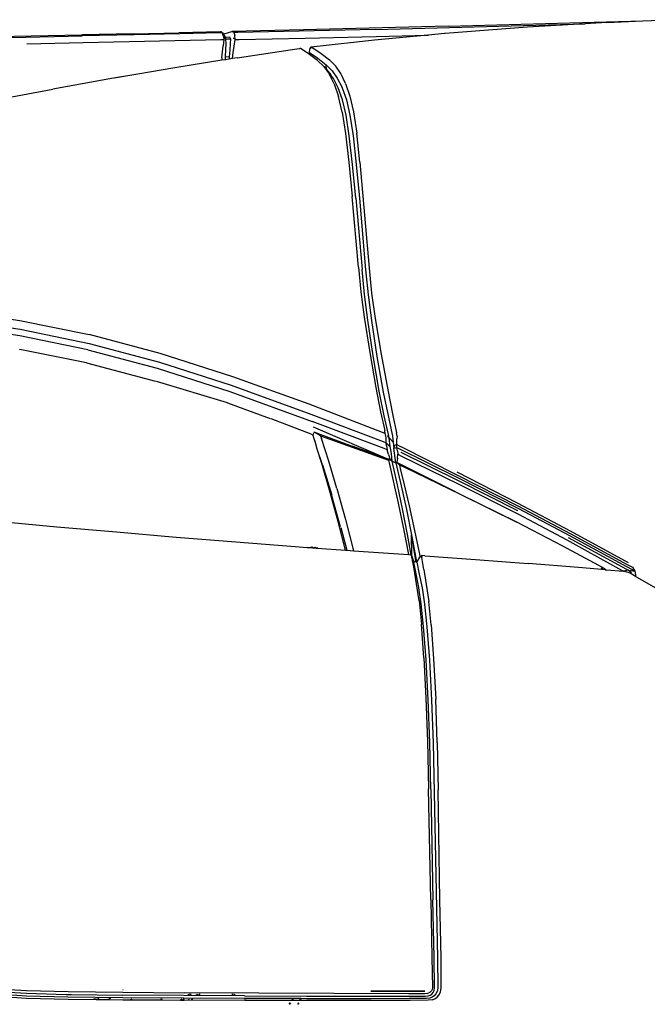
# Model space of a CAD drawing. Units: millimetres. Extents: x 4923 to 15645, y 6267 to 10767.
# Drawn here: x 10334 to 10894, y 9796 to 10675 of the extents above; entities that cross this region are included whole.
import ezdxf

# ---------------------------------------------------------------- set-up
doc = ezdxf.new("R2010")
doc.units = ezdxf.units.MM
doc.layers.add('Edges', color=7, linetype='Continuous')

# ---------------------------------------------------------------- blocks, each defined once
blk = doc.blocks.new('ferrari f150 pl')
at = {"layer": 'Edges'}
for p, q in [((911.01, 1433.96), (781.82, 1430.76)), ((846.27, 1431.09), (1033.23, 1436.11)), ((981.81, 1432.96), (908.33, 1427.37)), ((911.01, 1433.96), (1084.7, 1438.72)), ((1033.23, 1436.11), (981.81, 1432.96)), ((1052.8, 1437.31), (1033.23, 1436.11)), ((1052.8, 1437.31), (1084.7, 1438.72)), ((1084.7, 1438.72), (1107.72, 1439.74)), ((428.56, 1423.05), (584.25, 1426.15)), ((482.95, 1423.15), (584.46, 1425.22)), ((630.35, 1427.22), (584.25, 1426.15)), ((630.92, 1426.28), (584.46, 1425.22)), ((630.35, 1427.22), (670.54, 1428.08)), ((671.7, 1427.16), (630.92, 1426.28)), ((707.79, 1429.01), (670.54, 1428.08)), ((707.03, 1428.01), (671.7, 1427.16)), ((707.79, 1429.01), (706.52, 1428.56)), ((709.68, 1428.1), (707.03, 1428.01)), ((708.8, 1429), (707.79, 1429.01)), ((709.68, 1428.1), (708.8, 1429)), ((710.09, 1426.48), (709.68, 1428.1)), ((709.68, 1428.1), (710.68, 1426.75)), ((710.4, 1426.62), (710.09, 1426.48)), ((710.36, 1425.42), (710.09, 1426.48)), ((710.36, 1425.42), (710.57, 1424.03)), ((711.14, 1424.12), (710.57, 1424.03)), ((710.57, 1424.03), (710.69, 1423.27)), ((711.22, 1426.99), (710.68, 1426.75)), ((710.68, 1426.75), (711.11, 1426.16)), ((711.11, 1426.16), (711.75, 1424.75)), ((711.22, 1426.99), (717.89, 1429.28)), ((711.7, 1424.2), (711.35, 1424.15)), ((711.75, 1424.75), (712.09, 1424.26)), ((711.75, 1424.75), (711.98, 1424.25)), ((712.09, 1424.26), (711.98, 1424.25)), ((711.98, 1424.25), (712.26, 1423.64)), ((712.09, 1424.26), (715.97, 1424.35)), ((712.26, 1423.64), (712.09, 1424.26)), ((715.97, 1424.35), (716.66, 1422.67)), ((781.82, 1430.76), (717.89, 1429.28)), ((717.89, 1429.28), (718.94, 1429.2)), ((719.86, 1428.31), (718.94, 1429.2)), ((723.3, 1428.36), (719.86, 1428.31)), ((719.86, 1428.31), (720.52, 1425.64)), ((721, 1422.08), (720.52, 1425.64)), ((846.27, 1431.09), (723.3, 1428.36)), ((783.5, 1423.32), (846.94, 1424.74)), ((892.94, 1425.96), (845.34, 1421.44)), ((846.94, 1424.74), (892.94, 1425.96)), ((892.94, 1425.96), (893.54, 1425.98)), ((907.64, 1427.36), (893.54, 1425.98)), ((908.33, 1427.37), (907.64, 1427.36)), ((585.26, 1419.02), (535.03, 1418.01)), ((708.27, 1421.79), (585.26, 1419.02)), ((710.9, 1421.85), (708.27, 1421.79)), ((709.7, 1411.06), (710.31, 1416.5)), ((710.9, 1421.85), (710.31, 1416.5)), ((710.69, 1423.27), (711.05, 1423.27)), ((710.69, 1423.27), (710.7, 1423.17)), ((710.7, 1423.17), (711.05, 1423.27)), ((710.7, 1423.17), (710.9, 1421.85)), ((711.48, 1423.4), (712.1, 1423.59)), ((711.5, 1423.27), (712.31, 1423.27)), ((712.26, 1423.64), (712.32, 1423.66)), ((712.43, 1423.27), (712.26, 1423.64)), ((712.43, 1423.27), (712.47, 1423.27)), ((712.72, 1422.64), (712.43, 1423.27)), ((712.58, 1412.74), (712.84, 1418.46)), ((712.72, 1422.64), (716.66, 1422.67)), ((712.84, 1418.46), (712.72, 1422.64)), ((716.61, 1418.35), (716.14, 1412.59)), ((716.66, 1422.67), (716.61, 1418.35)), ((719.09, 1423.26), (720.35, 1423.26)), ((719.14, 1410.41), (720.01, 1416.17)), ((720.01, 1416.17), (721, 1422.08)), ((721, 1422.08), (724.45, 1422.13)), ((724.45, 1422.13), (783.5, 1423.32)), ((788.63, 1415.3), (788.24, 1414.92)), ((791.47, 1415.58), (788.63, 1415.3)), ((789.25, 1415.15), (788.63, 1415.3)), ((845.34, 1421.44), (791.47, 1415.58)), ((709.12, 1405.59), (709.7, 1411.06)), ((712.22, 1406.76), (712.58, 1412.74)), ((712.26, 1403.98), (712.22, 1406.76)), ((712.22, 1406.76), (715.62, 1406.54)), ((716.14, 1412.56), (715.62, 1406.54)), ((715.62, 1406.54), (715.64, 1404.51)), ((716.14, 1412.56), (716.14, 1412.59)), ((718.51, 1405.03), (719.14, 1410.41)), ((722.62, 1405.61), (776.12, 1413.64)), ((776.12, 1413.64), (778.75, 1414.02)), ((778.75, 1414.02), (778.41, 1413.75)), ((779.34, 1413.89), (778.75, 1414.02)), ((787.02, 1408.83), (779.34, 1413.89)), ((787.02, 1408.83), (787.2, 1410.37)), ((787.28, 1408.66), (787.02, 1408.83)), ((787.2, 1410.37), (787.52, 1413.37)), ((787.2, 1410.37), (794.71, 1405.31)), ((794.49, 1403.38), (787.28, 1408.66)), ((787.52, 1413.37), (788.24, 1414.92)), ((788.22, 1413.99), (788.24, 1414.92)), ((788.24, 1414.92), (789.12, 1415)), ((789.25, 1415.15), (797.78, 1409.5)), ((797.78, 1409.5), (805.26, 1403.85)), ((709.13, 1403.49), (667.13, 1396.89)), ((709.12, 1405.59), (709.13, 1403.49)), ((712.26, 1403.98), (709.13, 1403.49)), ((715.64, 1404.51), (712.26, 1403.98)), ((718.51, 1404.97), (715.64, 1404.51)), ((722.62, 1405.61), (718.51, 1404.97)), ((718.51, 1404.97), (718.51, 1405.03)), ((800.12, 1397.93), (794.49, 1403.38)), ((794.71, 1405.31), (802.05, 1399.45)), ((800.12, 1397.93), (804.81, 1391.3)), ((800.12, 1397.93), (801.68, 1396.24)), ((802.05, 1399.45), (801.68, 1396.24)), ((802.47, 1395.31), (802.05, 1399.45)), ((802.05, 1399.45), (807.57, 1393.94)), ((802.21, 1395.64), (802.05, 1399.45)), ((805.26, 1403.85), (810.71, 1398.33)), ((815.12, 1391.76), (810.71, 1398.33)), ((634.1, 1391.19), (612.49, 1387.53)), ((634.1, 1391.19), (612.98, 1387.54)), ((667.13, 1396.89), (634.1, 1391.19)), ((801.68, 1396.24), (802.08, 1395.81)), ((802.08, 1395.81), (802.21, 1395.64)), ((802.21, 1395.64), (802.47, 1395.31)), ((802.47, 1395.31), (806.28, 1390.37)), ((809.23, 1382.55), (804.81, 1391.3)), ((806.35, 1390.27), (806.28, 1390.37)), ((808.66, 1387.34), (806.35, 1390.27)), ((807.57, 1393.94), (812.06, 1387.53)), ((819.46, 1382.87), (815.12, 1391.76)), ((612.49, 1387.53), (558.14, 1377.72)), ((813, 1378.92), (808.66, 1387.34)), ((809.23, 1382.55), (813.15, 1371.28)), ((812.06, 1387.53), (816.4, 1379.1)), ((819.46, 1382.87), (823.43, 1371.52)), ((502.24, 1367.21), (558.14, 1377.72)), ((816.83, 1368.12), (813, 1378.92)), ((816.39, 1357.15), (813.15, 1371.28)), ((816.42, 1379.03), (816.4, 1379.1)), ((816.42, 1379.03), (820.24, 1368.24)), ((823.43, 1371.52), (826.65, 1357.42)), ((820.02, 1354.49), (816.83, 1368.12)), ((820.24, 1368.24), (823.39, 1354.55)), ((816.39, 1357.15), (819.31, 1338.2)), ((822.83, 1335.97), (820.02, 1354.49)), ((823.39, 1354.55), (826.18, 1336.18)), ((826.65, 1357.42), (829.44, 1338.41)), ((819.31, 1338.2), (822.29, 1312.44)), ((826.19, 1336.08), (826.18, 1336.18)), ((832.14, 1312.54), (829.44, 1338.41)), ((825.69, 1310.57), (822.83, 1335.97)), ((826.19, 1336.03), (826.19, 1336.08)), ((826.19, 1336.03), (828.94, 1310.6)), ((822.29, 1312.44), (825.31, 1282.03)), ((828.59, 1280.32), (825.69, 1310.57)), ((828.94, 1310.6), (831.79, 1280.3)), ((832.14, 1312.54), (840.54, 1217.91)), ((830.92, 1218.81), (825.31, 1282.03)), ((828.59, 1280.32), (834.19, 1216.85)), ((831.79, 1280.3), (837.4, 1216.52)), ((830.92, 1218.81), (833.15, 1196.82)), ((836.42, 1194.48), (834.19, 1216.85)), ((837.4, 1216.52), (839.64, 1194.09)), ((840.54, 1217.91), (842.77, 1195.62)), ((833.15, 1196.82), (836.12, 1174.29)), ((842.77, 1195.62), (845.89, 1172.94)), ((839.33, 1171.57), (836.42, 1194.48)), ((839.64, 1194.09), (842.59, 1171.11)), ((467.64, 1180.03), (528.83, 1171.21)), ((468.46, 1172.47), (529.19, 1163.39)), ((528.83, 1171.21), (590.79, 1158.63)), ((836.12, 1174.29), (841.1, 1142.7)), ((844.18, 1139.62), (839.33, 1171.57)), ((842.6, 1171.09), (842.59, 1171.11)), ((842.6, 1171.09), (847.54, 1139.06)), ((845.89, 1172.94), (851.24, 1141.16)), ((528.91, 1157.36), (468.98, 1166.21)), ((529.19, 1163.39), (590.55, 1150.78)), ((589.36, 1145.11), (528.91, 1157.36)), ((653.96, 1141.78), (590.79, 1158.63)), ((528.91, 1145.43), (528.68, 1145.46)), ((588.3, 1133.39), (528.91, 1145.43)), ((589.36, 1145.11), (651.49, 1128.61)), ((590.55, 1150.78), (653.28, 1133.97)), ((653.28, 1133.97), (717.37, 1113.42)), ((718.83, 1121.02), (653.96, 1141.78)), ((841.1, 1142.7), (846.52, 1111.36)), ((849.57, 1108.01), (844.18, 1139.62)), ((847.54, 1139.03), (847.54, 1139.06)), ((847.54, 1139.03), (853.04, 1107.26)), ((851.24, 1141.16), (857.08, 1109.36)), ((588.3, 1133.39), (588.33, 1133.38)), ((588.33, 1133.38), (649.89, 1117.11)), ((651.49, 1128.61), (716.21, 1107.95)), ((649.89, 1117.11), (649.92, 1117.1)), ((714.01, 1097.73), (650.79, 1116.84)), ((786.88, 1096.36), (718.83, 1121.02)), ((716.21, 1107.95), (789.63, 1081.12)), ((717.37, 1113.42), (788.52, 1087.71)), ((846.52, 1111.36), (850.76, 1089.75)), ((854.03, 1086.12), (849.57, 1108.01)), ((857.08, 1109.36), (861.66, 1086.45)), ((853.04, 1107.26), (857.67, 1084.94)), ((714.01, 1097.73), (714.04, 1097.72)), ((714.04, 1097.72), (714.24, 1097.65)), ((714.24, 1097.65), (752.15, 1083.65)), ((852.31, 1071.24), (786.88, 1096.36)), ((752.15, 1083.65), (752.18, 1083.63)), ((788.73, 1069.73), (753.11, 1083.28)), ((788.52, 1087.71), (853.16, 1063.04)), ((850.76, 1089.75), (854.45, 1072.98)), ((857.82, 1069.43), (854.03, 1086.12)), ((857.67, 1084.94), (861.33, 1067.99)), ((861.66, 1086.45), (864.99, 1070.9)), ((853.97, 1056.82), (789.63, 1081.12)), ((790.5, 1076.33), (856.88, 1047.64)), ((854.88, 1070.24), (854.45, 1072.98)), ((788.73, 1069.73), (790.21, 1069.16)), ((791.36, 1071.5), (790.21, 1069.16)), ((790.23, 1069.14), (790.21, 1069.16)), ((790.25, 1068.94), (790.23, 1069.14)), ((790.25, 1068.94), (790.99, 1066.67)), ((790.99, 1066.67), (791.24, 1065.85)), ((791.24, 1065.85), (792.25, 1062.61)), ((791.24, 1065.85), (792.43, 1062.28)), ((791.36, 1071.5), (791.44, 1071.47)), ((794.24, 1069.87), (791.44, 1071.47)), ((794.16, 1070.48), (791.44, 1071.47)), ((794.16, 1070.48), (825.4, 1059.07)), ((797.18, 1068.36), (794.24, 1069.87)), ((797.18, 1068.36), (798.01, 1065.73)), ((797.18, 1068.36), (857.83, 1046.65)), ((804.41, 1045.51), (798.01, 1065.73)), ((854.88, 1070.24), (852.31, 1071.24)), ((855.66, 1066.76), (854.88, 1070.24)), ((855.71, 1064.43), (855.66, 1066.76)), ((855.75, 1062.02), (855.71, 1064.43)), ((857.18, 1067.71), (856.77, 1068.11)), ((857.18, 1067.71), (858.47, 1066.45)), ((858.47, 1066.45), (857.82, 1069.43)), ((861.96, 1062.44), (858.47, 1066.45)), ((858.84, 1063.9), (858.47, 1066.45)), ((858.8, 1063.84), (858.84, 1063.9)), ((858.8, 1063.84), (858.8, 1063.87)), ((859.08, 1061.42), (858.8, 1063.84)), ((861.33, 1067.99), (861.96, 1062.44)), ((865.58, 1068.02), (864.99, 1070.9)), ((865.16, 1063.17), (865.36, 1065.59)), ((865.58, 1068.02), (865.36, 1065.59)), ((792.25, 1062.61), (792.4, 1062.26)), ((792.4, 1062.26), (792.48, 1062.13)), ((792.48, 1062.13), (792.43, 1062.28)), ((792.51, 1062.04), (792.48, 1062.13)), ((794.26, 1056.43), (792.51, 1062.04)), ((798.82, 1042.27), (794.26, 1056.43)), ((798.16, 1043.61), (794.26, 1056.43)), ((856.88, 1047.64), (825.4, 1059.07)), ((853.16, 1063.04), (855.75, 1062.02)), ((856.59, 1055.87), (853.97, 1056.82)), ((855.75, 1062.02), (857.57, 1060.34)), ((855.99, 1059.21), (855.75, 1062.02)), ((855.99, 1059.21), (856.59, 1055.87)), ((857.87, 1051.55), (856.59, 1055.87)), ((857.57, 1060.34), (859.35, 1058.76)), ((859.35, 1058.76), (859.08, 1061.42)), ((859.92, 1055.73), (859.35, 1058.76)), ((860.48, 1052.4), (859.92, 1055.73)), ((861.96, 1062.44), (862.53, 1057.33)), ((862.53, 1057.33), (863.7, 1060.2)), ((862.53, 1057.33), (863.95, 1057.54)), ((863.73, 1048.25), (862.53, 1057.33)), ((863.7, 1060.2), (865.25, 1060.5)), ((863.95, 1057.54), (865.3, 1057.77)), ((865.25, 1060.5), (865.16, 1063.17)), ((865.3, 1057.77), (865.25, 1060.5)), ((865.25, 1060.5), (868.64, 1058.73)), ((865.74, 1054.88), (865.3, 1057.77)), ((865.3, 1057.77), (919.86, 1030.64)), ((865.74, 1054.88), (865.99, 1051.8)), ((868.64, 1058.73), (868.86, 1058.62)), ((868.86, 1058.62), (868.9, 1058.6)), ((868.9, 1058.6), (919.53, 1033.25)), ((858.88, 1046.86), (856.88, 1047.64)), ((859.42, 1046.72), (856.88, 1047.64)), ((857.83, 1046.65), (858.65, 1046.68)), ((857.83, 1046.65), (858.44, 1044.04)), ((857.87, 1051.55), (859.42, 1046.72)), ((859.45, 1046.63), (859.3, 1046.69)), ((859.49, 1046.7), (859.42, 1046.72)), ((859.42, 1046.72), (859.45, 1046.63)), ((860.96, 1045.53), (859.45, 1046.63)), ((860.96, 1045.53), (859.49, 1046.7)), ((860.76, 1048.97), (860.48, 1052.4)), ((860.96, 1045.53), (860.76, 1048.97)), ((864.28, 1044.19), (863.73, 1048.25)), ((865.77, 1048.18), (865.31, 1044.36)), ((865.77, 1048.18), (865.99, 1051.8)), ((865.99, 1051.8), (869.44, 1050.14)), ((920.29, 1028.07), (869.19, 1053.24)), ((869.44, 1050.14), (920.6, 1025.04)), ((805.87, 1017.68), (798.16, 1043.61)), ((798.82, 1042.27), (807.13, 1015.13)), ((811.76, 1021.1), (804.41, 1045.51)), ((858.44, 1044.04), (862.1, 1028.06)), ((865.73, 1024.58), (860.96, 1045.53)), ((860.96, 1045.53), (864.28, 1044.19)), ((865.31, 1044.36), (864.28, 1044.19)), ((864.28, 1044.19), (869.05, 1023.65)), ((866.57, 1043.21), (865.31, 1044.36)), ((868.88, 1042.55), (865.31, 1044.36)), ((867.13, 1042.73), (866.57, 1043.21)), ((867.68, 1042.67), (867.13, 1042.73)), ((867.85, 1042.1), (867.13, 1042.73)), ((868.63, 1038.99), (867.85, 1042.1)), ((867.85, 1042.1), (871.46, 1040.42)), ((872.17, 1024.61), (868.63, 1038.99)), ((914.68, 1019.59), (868.88, 1042.55)), ((914.68, 1019.59), (870.16, 1041.46)), ((871.46, 1040.42), (922.36, 1015.77)), ((973.04, 1008.2), (919.21, 1035.92)), ((919.53, 1033.25), (973.37, 1005.75)), ((919.86, 1030.64), (973.7, 1003.34)), ((811.76, 1021.1), (819.37, 993.52)), ((862.1, 1028.06), (866.57, 1008.1)), ((870.38, 1002.97), (865.73, 1024.58)), ((869.05, 1023.65), (873.79, 1002.41)), ((876.64, 1005.64), (872.17, 1024.61)), ((973.34, 1001.35), (920.29, 1028.07)), ((920.6, 1025.04), (973.11, 998.59)), ((813.25, 990.44), (805.87, 1017.68)), ((815.06, 986.87), (807.24, 1014.77)), ((921.51, 1016.24), (914.68, 1019.59)), ((972.38, 991.13), (921.51, 1016.24)), ((922.36, 1015.77), (972.38, 991.13)), ((866.57, 1008.1), (871.17, 985.15)), ((874.75, 980.11), (870.38, 1002.97)), ((873.81, 1002.36), (873.79, 1002.41)), ((873.81, 1002.36), (878.37, 979.74)), ((873.81, 1002.36), (878.41, 979.8)), ((881.32, 983.58), (876.64, 1005.64)), ((1020.18, 983.12), (973.04, 1008.2)), ((973.37, 1005.75), (1019.85, 981.15)), ((973.7, 1003.34), (1019.44, 979.13)), ((819.37, 993.52), (826.69, 965.64)), ((973.11, 998.59), (1016.82, 975.28)), ((508.36, 992.09), (561.7, 987.1)), ((561.7, 987.1), (615.06, 982.4)), ((819.56, 966.16), (813.25, 990.44)), ((815.06, 986.87), (815.07, 986.85)), ((815.21, 986.34), (820.64, 966.08)), ((871.17, 985.15), (875.6, 962.21)), ((1013.52, 969.84), (972.38, 991.13)), ((615.06, 982.4), (668.38, 977.91)), ((668.38, 977.91), (721.68, 973.61)), ((878.04, 962.03), (874.75, 980.11)), ((882.54, 955.45), (878.37, 979.74)), ((878.37, 979.74), (882.92, 955.78)), ((878.72, 960.82), (878.37, 979.74)), ((878.41, 979.8), (882.92, 955.78)), ((885.65, 962.62), (881.32, 983.58)), ((1018.02, 977.54), (1066.24, 951.31)), ((1019.44, 979.13), (1070.07, 951.55)), ((1019.85, 981.15), (1070.93, 953.36)), ((1071.91, 954.94), (1020.18, 983.12)), ((721.68, 973.61), (774.55, 969.46)), ((774.55, 969.46), (785.16, 968.68)), ((785.03, 968.76), (785.16, 968.68)), ((785.16, 968.68), (787.77, 968.49)), ((787.78, 968.95), (787.77, 968.49)), ((787.77, 968.49), (788.19, 968.46)), ((788.19, 968.46), (788.2, 968.98)), ((788.19, 968.46), (788.88, 968.41)), ((788.88, 968.41), (788.89, 969.03)), ((788.88, 968.41), (790.31, 968.3)), ((789.19, 969.05), (790.27, 968.4)), ((790.27, 968.4), (790.01, 969.11)), ((790.31, 968.3), (790.27, 968.4)), ((790.27, 968.4), (790.46, 968.29)), ((790.31, 968.3), (790.46, 968.29)), ((790.46, 968.29), (791.96, 968.18)), ((791.96, 968.18), (791.7, 968.95)), ((791.75, 968.95), (791.96, 968.18)), ((791.79, 968.94), (792.02, 968.18)), ((791.96, 968.18), (792.02, 968.18)), ((792.02, 968.18), (792.35, 968.15)), ((792.1, 968.88), (792.35, 968.15)), ((792.38, 968.15), (792.12, 968.88)), ((792.48, 968.15), (792.25, 968.85)), ((792.35, 968.15), (792.38, 968.15)), ((792.38, 968.15), (792.48, 968.15)), ((792.41, 968.82), (792.7, 968.13)), ((792.48, 968.15), (792.7, 968.13)), ((792.7, 968.13), (793.33, 968.08)), ((793.33, 968.08), (793.15, 968.68)), ((793.33, 968.08), (794.24, 968.02)), ((794.24, 968.47), (794.24, 968.02)), ((794.24, 968.02), (819.56, 966.16)), ((1045.55, 952.39), (1013.52, 969.84)), ((1016.82, 975.28), (1063.15, 949.91)), ((819.56, 966.16), (820.64, 966.08)), ((820.64, 966.08), (826.62, 965.64)), ((826.62, 965.64), (826.69, 965.64)), ((826.69, 965.64), (875.6, 962.21)), ((875.6, 962.21), (875.87, 962.2)), ((875.87, 962.2), (878.04, 962.03)), ((878.04, 962.03), (878.33, 962)), ((878.7, 959.8), (878.33, 962)), ((878.33, 962), (878.72, 960.82)), ((878.73, 959.75), (878.7, 959.8)), ((878.72, 960.82), (879.31, 958.99)), ((878.74, 959.6), (878.73, 959.75)), ((879.08, 957.73), (878.74, 959.6)), ((879.31, 958.99), (880.06, 956.72)), ((884.54, 958.21), (882.92, 955.78)), ((884.54, 958.21), (882.99, 955.34)), ((884.79, 958.51), (884.54, 958.21)), ((884.78, 958.57), (886.13, 960.11)), ((884.78, 958.57), (884.79, 958.51)), ((886.13, 960.11), (885.65, 962.62)), ((886.13, 960.11), (887.13, 961.27)), ((887.38, 959.98), (886.54, 960.03)), ((890.25, 961.09), (887.13, 961.27)), ((887.13, 961.27), (887.38, 959.98)), ((887.38, 959.98), (887.45, 959.62)), ((888.05, 959.94), (887.38, 959.98)), ((889.33, 948.81), (887.45, 959.62)), ((890.25, 961.09), (935.35, 957.8)), ((880.06, 956.72), (879.08, 957.73)), ((879.36, 956.2), (879.08, 957.73)), ((879.36, 956.2), (879.98, 954.29)), ((879.48, 955.53), (879.36, 956.2)), ((879.98, 954.29), (879.48, 955.53)), ((879.71, 954.31), (879.48, 955.53)), ((879.71, 954.31), (879.98, 954.29)), ((880.57, 949.59), (879.71, 954.31)), ((880.01, 954.45), (879.98, 954.29)), ((880.03, 954.29), (879.98, 954.29)), ((880.94, 955.83), (880.06, 956.72)), ((880.06, 956.72), (880.31, 955.98)), ((880.31, 955.98), (880.21, 955.46)), ((880.71, 954.2), (880.31, 955.98)), ((880.94, 955.83), (880.31, 955.98)), ((882.79, 936.22), (880.57, 949.59)), ((880.71, 954.2), (880.65, 954.2)), ((880.79, 953.82), (880.71, 954.2)), ((882.58, 945.03), (880.79, 953.82)), ((882.54, 955.45), (880.94, 955.83)), ((882.89, 955.37), (882.54, 955.45)), ((882.92, 955.78), (882.89, 955.37)), ((882.99, 955.34), (882.89, 955.37)), ((882.99, 955.34), (885.11, 944.78)), ((935.35, 957.8), (982.49, 954.28)), ((1027.48, 950.59), (982.49, 954.28)), ((1051.35, 948.53), (1027.48, 950.59)), ((1050.85, 949.4), (1045.55, 952.39)), ((1048.96, 949.31), (1047.72, 949.98)), ((1050.85, 949.4), (1052.43, 948.43)), ((1063.15, 949.91), (1065.86, 948.37)), ((1066.24, 951.31), (1069.68, 949.42)), ((1069.68, 949.42), (1071.9, 948.22)), ((1070.07, 951.55), (1075.24, 948.76)), ((1070.93, 953.36), (1075.44, 950.88)), ((1075.44, 950.88), (1077.72, 947.39)), ((884.84, 932.89), (882.58, 945.03)), ((885.11, 944.78), (887.71, 932.6)), ((889.33, 948.81), (891.52, 935.46)), ((1051.13, 948.66), (1051.35, 948.53)), ((1052.43, 948.43), (1051.35, 948.53)), ((1067.65, 947.12), (1052.43, 948.43)), ((1065.86, 948.37), (1067.71, 947.36)), ((1067.71, 947.36), (1067.65, 947.12)), ((1068.74, 947.03), (1067.65, 947.12)), ((1071.9, 948.22), (1067.71, 947.36)), ((1073.62, 945.49), (1068.74, 947.03)), ((1071.9, 948.22), (1074.77, 946.36)), ((1071.9, 948.22), (1077.72, 947.39)), ((1078.29, 942.79), (1073.62, 945.49)), ((1075.24, 948.76), (1077.72, 947.39)), ((1077.72, 947.39), (1078.11, 944.25)), ((1078.11, 944.25), (1078.29, 942.79)), ((1104.78, 927.52), (1078.29, 942.79)), ((885.05, 920.99), (882.79, 936.22)), ((884.88, 932.65), (884.84, 932.89)), ((887.03, 918.31), (884.88, 932.65)), ((887.71, 932.6), (889.97, 917.99)), ((891.52, 935.46), (893.71, 920.19)), ((885.05, 920.99), (887.28, 900.2)), ((889.17, 897.91), (887.03, 918.31)), ((889.97, 917.9), (889.97, 917.99)), ((889.97, 917.9), (892.12, 897.57)), ((895.89, 899.36), (893.71, 920.19)), ((889.35, 870.17), (887.28, 900.2)), ((891.4, 868.25), (889.17, 897.91)), ((892.12, 897.57), (894.41, 867.9)), ((895.89, 899.36), (898.08, 869.17)), ((889.35, 870.17), (891.1, 834.15)), ((893.33, 832.68), (891.4, 868.25)), ((894.41, 867.85), (894.41, 867.9)), ((894.41, 867.85), (896.33, 832.28)), ((898.08, 869.17), (899.96, 833.09)), ((891.1, 834.15), (892.47, 795.57)), ((894.55, 794.43), (893.33, 832.68)), ((896.33, 832.28), (897.58, 794.07)), ((901.26, 794.55), (899.96, 833.09)), ((892.47, 795.57), (893.55, 753.22)), ((895.51, 752.39), (894.55, 794.43)), ((897.58, 794.07), (901.44, 602.36)), ((901.26, 794.55), (902.2, 752.33)), ((895.46, 654.44), (893.55, 753.22)), ((895.51, 752.39), (897.5, 653.99)), ((903.76, 654.1), (902.2, 752.33)), ((895.46, 654.44), (896.61, 602.46)), ((898.65, 602.43), (897.5, 653.99)), ((904.73, 602.29), (903.76, 654.1)), ((896.61, 602.46), (897.06, 575.86)), ((899.01, 575.33), (898.65, 602.43)), ((901.44, 602.36), (901.7, 575.04)), ((904.83, 575.06), (904.73, 602.29)), ((505.51, 572.44), (534.75, 570.54)), ((505.59, 574.84), (534.84, 572.99)), ((534.84, 572.99), (571.91, 572.07)), ((571.91, 572.07), (620.81, 571.44)), ((620.81, 571.44), (675.46, 571.02)), ((620.86, 573.74), (620.83, 573.74)), ((875.62, 572.44), (842.12, 572.55)), ((842.12, 572.55), (890.13, 572.47)), ((890.13, 572.47), (875.62, 572.44)), ((895.08, 571.57), (893.84, 570.84)), ((896.07, 572.64), (895.08, 571.57)), ((896.7, 574.06), (896.07, 572.64)), ((897.06, 575.86), (896.7, 574.06)), ((897.67, 571.26), (898.53, 573.04)), ((898.53, 573.04), (899.01, 575.33)), ((901.14, 572.26), (900.1, 570.07)), ((901.7, 575.04), (901.14, 572.26)), ((903.09, 569.33), (904.13, 571.85)), ((904.13, 571.85), (904.83, 575.06)), ((505.35, 568.28), (534.67, 566.3)), ((534.67, 568.12), (505.42, 570.06)), ((571.76, 567.1), (534.67, 568.12)), ((534.67, 566.3), (571.86, 565.23)), ((534.75, 570.54), (570.05, 569.59)), ((570.1, 569.6), (570.05, 569.59)), ((570.1, 569.6), (570.19, 569.58)), ((570.19, 569.58), (570.23, 569.6)), ((570.23, 569.6), (571.77, 569.54)), ((620.59, 566.55), (571.76, 567.1)), ((571.77, 569.54), (574.75, 569.52)), ((571.86, 565.23), (597.01, 564.99)), ((574.75, 569.52), (574.84, 569.51)), ((574.84, 569.51), (620.62, 568.98)), ((594.76, 565.93), (597.98, 565.35)), ((597.98, 565.35), (597.01, 564.99)), ((597.01, 564.99), (597.2, 564.99)), ((597.2, 564.99), (598.11, 565.32)), ((597.2, 564.99), (600.14, 564.96)), ((599.42, 565.88), (597.98, 565.35)), ((597.98, 565.35), (598.11, 565.32)), ((598.11, 565.32), (599.61, 565.88)), ((598.11, 565.32), (600.14, 564.96)), ((600.14, 564.96), (607.22, 564.89)), ((609.65, 565.78), (607.22, 564.89)), ((607.22, 564.89), (620.81, 564.76)), ((674.87, 566.27), (620.59, 566.55)), ((729.32, 568.34), (620.62, 568.98)), ((620.81, 564.76), (627.07, 564.74)), ((627.07, 564.74), (629.18, 565.63)), ((627.07, 564.74), (654.8, 564.63)), ((654.8, 564.63), (654.99, 565.51)), ((654.8, 564.63), (655.33, 564.63)), ((655.49, 565.5), (655.33, 564.63)), ((655.33, 564.63), (672.26, 564.57)), ((673.56, 565.42), (672.26, 564.57)), ((672.26, 564.57), (674.1, 564.56)), ((675.35, 565.41), (674.1, 564.56)), ((674.1, 564.56), (675.45, 564.56)), ((674.9, 566.28), (674.87, 566.27)), ((675.12, 566.27), (674.87, 566.27)), ((729.29, 565.97), (675.12, 566.27)), ((729.72, 564.26), (675.45, 564.56)), ((875.64, 570.13), (675.46, 571.02)), ((680.3, 569.79), (678.6, 568.68)), ((678.92, 564.59), (680.24, 565.38)), ((681.8, 569.78), (680.22, 568.71)), ((682.8, 565.37), (681.63, 564.62)), ((685.96, 568.8), (687.54, 569.75)), ((689.62, 569.74), (688.22, 568.84)), ((717.92, 569.59), (718.57, 569.35)), ((718.77, 569.35), (718.12, 569.59)), ((720.14, 569.38), (719.62, 569.59)), ((719.75, 569.58), (720.27, 569.38)), ((720.37, 569.38), (720.32, 569.38)), ((720.37, 569.38), (720.91, 569.58)), ((720.91, 569.58), (720.96, 569.58)), ((730.39, 565.97), (729.29, 565.97)), ((729.32, 568.34), (784.58, 568.11)), ((730.39, 565.97), (729.39, 565.6)), ((729.42, 565.5), (730.69, 565.96)), ((784.73, 564.05), (729.72, 564.26)), ((730.69, 565.96), (730.39, 565.97)), ((772.05, 565.81), (730.69, 565.96)), ((772.05, 565.81), (771.54, 564.97)), ((771.9, 564.97), (772.38, 565.81)), ((772.38, 565.81), (772.05, 565.81)), ((772.64, 565.8), (772.13, 564.96)), ((772.64, 565.8), (772.38, 565.81)), ((779.28, 565.78), (772.64, 565.8)), ((778.86, 564.94), (779.28, 565.78)), ((779.97, 565.78), (779.28, 565.78)), ((779.97, 565.78), (779.47, 564.94)), ((784.73, 565.76), (779.97, 565.78)), ((784.58, 568.11), (842.18, 567.98)), ((842.47, 565.73), (784.73, 565.76)), ((842.46, 564.13), (784.73, 564.05)), ((842.18, 567.98), (875.61, 567.95)), ((877.24, 564.27), (842.46, 564.13)), ((876.22, 565.79), (842.47, 565.73)), ((875.61, 567.95), (890.68, 568.02)), ((890.3, 570.16), (875.64, 570.13)), ((891.74, 565.93), (876.22, 565.79)), ((893.19, 564.45), (877.24, 564.27)), ((892.25, 570.39), (890.3, 570.16)), ((890.68, 568.02), (893.07, 568.32)), ((894.64, 566.32), (891.74, 565.93)), ((892.25, 570.39), (893.84, 570.84)), ((893.07, 568.32), (895.01, 568.93)), ((896.89, 564.75), (893.19, 564.45)), ((896.89, 567.14), (894.64, 566.32)), ((895.01, 568.93), (896.51, 569.9)), ((896.51, 569.9), (897.67, 571.26)), ((898.7, 568.39), (896.89, 567.14)), ((896.89, 564.75), (899.3, 565.56)), ((900.1, 570.07), (898.7, 568.39)), ((899.3, 565.56), (901.36, 567.14)), ((901.36, 567.14), (903.09, 569.33)), ((676.36, 561.24), (676.32, 561.22)), ((769.83, 562.17), (768.97, 560.78)), ((769.53, 560.77), (770.32, 562.17)), ((770.44, 562.17), (769.59, 560.77)), ((776.75, 560.73), (777.45, 562.14)), ((777.81, 562.14), (776.97, 560.73))]:
    blk.add_line(p, q, dxfattribs=at)

msp = doc.modelspace()

# ---------------------------------------------------------------- block references
msp.add_blockref('ferrari f150 pl', (9805.22, 9235.39))

doc.saveas('drawing.dxf')
